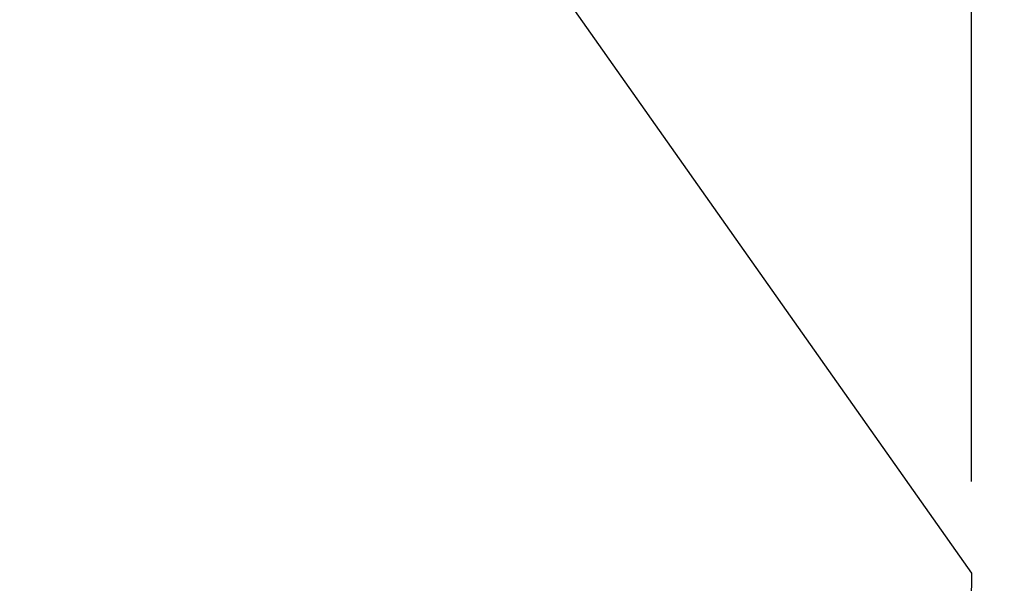
# Model space of a CAD drawing. Units: inches. Extents: x -10.4 to 26.3, y -4.7 to 47.9.
# Drawn here: x 14.4 to 19.8, y 39.3 to 42.4 of the extents above; entities that cross this region are included whole.
import ezdxf

# ---------------------------------------------------------------- set-up
doc = ezdxf.new("R2010")
doc.units = ezdxf.units.IN
doc.header["$MEASUREMENT"] = 0
doc.layers.add('Dimension (ANSI)', color=5, linetype='Continuous', lineweight=25)
doc.layers.add('PV', color=250, linetype='Continuous')
doc.styles.add('Arial', font='arial.ttf')
doc.dimstyles.new('Dimensions', dxfattribs={"dimtxt": 0.089844, "dimasz": 0.125, "dimexe": 0.0625, "dimexo": 0.125, "dimgap": 0.09, "dimtad": 0, "dimtih": 1, "dimtoh": 1, "dimzin": 0, "dimdsep": 46, "dimlunit": 5, "dimtxsty": 'Arial', "dimcen": 0, "dimadec": 0, "dimazin": 0, "dimtfac": 1, "dimtofl": 0, "dimtmove": 0, "dimatfit": 3, "dimfxl": 1, "dimfrac": 2, "dimtolj": 1, "dimtzin": 0, "dimarcsym": 0})

# ---------------------------------------------------------------- blocks, each defined once
blk = doc.blocks.new('*D55')
at = {"layer": 'Defpoints', "color": 0, "transparency": 16777216}
for p in [(15.6351, 45.414), (25.1173, 45.414), (20.6286, 28.664)]:
    blk.add_point(p, dxfattribs=at)
at = {"layer": 'Dimension (ANSI)', "color": 0, "lineweight": -2, "transparency": 16777216}
for p, q in [((16.1351, 45.414), (25.3673, 45.414)), ((25.1173, 44.914), (25.1173, 38.534)), ((25.1173, 29.164), (25.1173, 35.544)), ((21.1286, 28.664), (25.3673, 28.664))]:
    blk.add_line(p, q, dxfattribs=at)
at = {"layer": 'Dimension (ANSI)', "color": 0, "transparency": 16777216}
for points in [[(25.034, 44.914), (25.2007, 44.914), (25.1173, 45.414)], [(25.034, 29.164), (25.2007, 29.164), (25.1173, 28.664)]]:
    blk.add_solid(points, dxfattribs=at)
at = {"layer": 'Dimension (ANSI)', "color": 0, "transparency": 16777216, "insert": (25.1173, 37.039), "char_height": 0.359375, "attachment_point": 5, "style": 'Arial'}
blk.add_mtext('\\A1;Overall \\PHeight\\P16 3/4"\\P [42.55 cm]', dxfattribs=at)
blk = doc.blocks.new('*D58')
at = {"layer": 'Defpoints', "color": 0, "transparency": 16777216}
for p in [(-6.3645, 46.2126), (-6.3645, 39.3404), (19.6311, 39.3266)]:
    blk.add_point(p, dxfattribs=at)
at = {"layer": 'Dimension (ANSI)', "color": 0, "lineweight": -2, "transparency": 16777216}
for p, q in [((-6.3645, 39.8404), (-6.3645, 46.4626)), ((19.6311, 39.8266), (19.6311, 46.4626)), ((-5.8645, 46.2126), (3.0999, 46.2126)), ((19.1311, 46.2126), (10.1624, 46.2126))]:
    blk.add_line(p, q, dxfattribs=at)
at = {"layer": 'Dimension (ANSI)', "color": 0, "transparency": 16777216}
for points in [[(-5.8645, 46.2959), (-5.8645, 46.1293), (-6.3645, 46.2126)], [(19.1311, 46.2959), (19.1311, 46.1293), (19.6311, 46.2126)]]:
    blk.add_solid(points, dxfattribs=at)
at = {"layer": 'Dimension (ANSI)', "color": 0, "transparency": 16777216, "insert": (6.6311, 46.2126), "char_height": 0.359375, "attachment_point": 5, "style": 'Arial'}
blk.add_mtext('\\A1;Head Width = 26" [66.03 cm]', dxfattribs=at)

msp = doc.modelspace()

# ---------------------------------------------------------------- linework, layer by layer
at = {"layer": 'PV'}
msp.add_lwpolyline([(15.861, 44.6703), (19.6311, 39.3266), (19.6269, 38.8404), (19.6272, 38.84), (19.6274, 38.8395), (19.6276, 38.839), (19.6279, 38.8386), (19.6281, 38.8381), (19.6283, 38.8376), (19.6287, 38.8366), (19.6291, 38.8355), (19.6295, 38.8345), (19.6298, 38.8334), (19.6301, 38.8323), (19.6304, 38.8312), (19.6306, 38.83), (19.6308, 38.8289), (19.6309, 38.8277), (19.6311, 38.8266), (19.6311, 38.8254), (19.6312, 38.8242), (19.6312, 38.8231), (19.6312, 38.7883), (19.6312, 38.6932)], dxfattribs=at)

# ---------------------------------------------------------------- dimensions: what is measured, and where the dimension line sits
at = {"layer": 'Dimension (ANSI)'}
dim = msp.add_linear_dim(base=(-6.3645, 46.2126), p1=(19.6311, 39.3266), p2=(-6.3645, 39.3404), text='Head Width = <>', dimstyle='Dimensions', override={"dimdec": 0, "dimpost": '"'}, dxfattribs=at)
dim.commit()
dim.dimension.update_dxf_attribs({"geometry": '*D58', "text_midpoint": (6.6311, 46.2126), "dimtype": 160})
dim = msp.add_linear_dim(base=(25.1173, 45.414), p1=(20.6286, 28.664), p2=(15.6351, 45.414), angle=90, text='Overall \\PHeight\\P<>\\P[]', dimstyle='Dimensions', override={"dimpost": '"'}, dxfattribs=at)
dim.commit()
dim.dimension.update_dxf_attribs({"geometry": '*D55', "text_midpoint": (25.1173, 37.039)})

doc.saveas('drawing.dxf')
